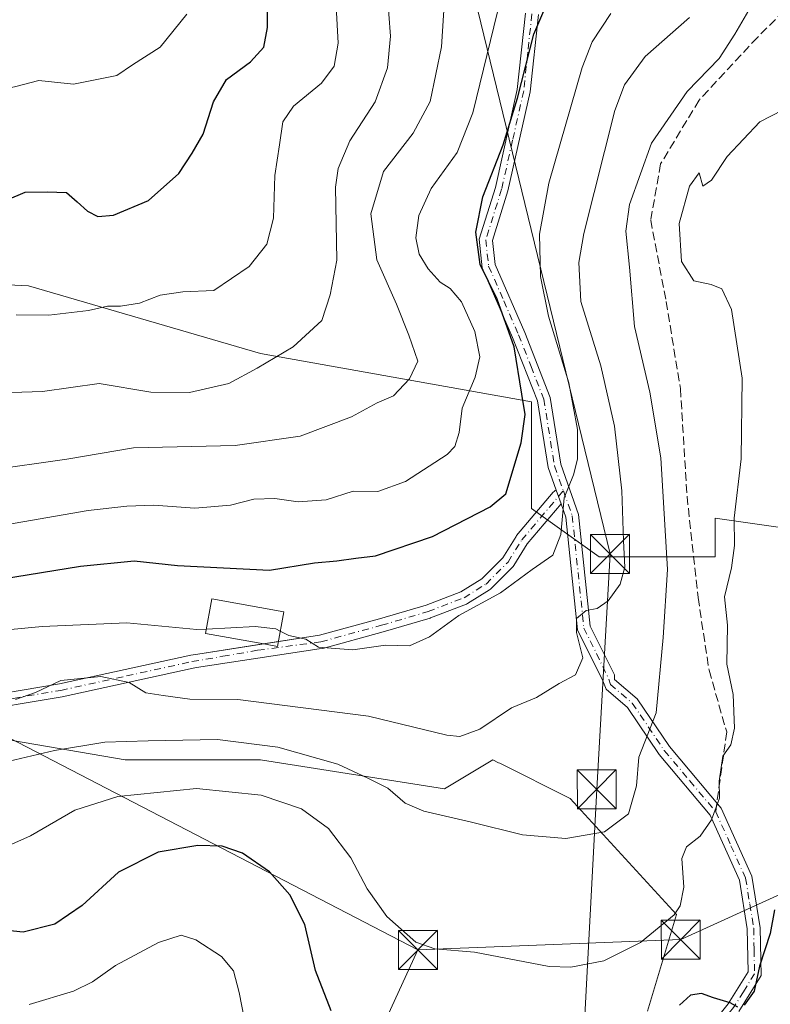
# Model space of a CAD drawing. Units: metres. Extents: x 620115 to 623541, y 4785016 to 4787390.
# Drawn here: x 623148 to 623292, y 4786942 to 4787132 of the extents above; entities that cross this region are included whole.
import ezdxf

# ---------------------------------------------------------------- set-up
doc = ezdxf.new("R2010")
doc.units = ezdxf.units.M
doc.header["$MEASUREMENT"] = 0
doc.linetypes.add('DGN Style 3', pattern=[2.307223458686699, 1.648016756204785, -0.6592067024819142])
doc.linetypes.add('DGN Style 4', pattern=[2.6384748266838614, 1.318413404963828, -0.6592067024819142, 0.001648016756204785, -0.6592067024819142])
for name, color, linetype, lineweight in [('Arbolado forestal CxS', 92, 'Continuous', 0), ('Camino Cxs', 7, 'Continuous', 0), ('Camino eje', 30, 'DGN Style 4', 13), ('Curva de nivel maestra', 30, 'Continuous', 30), ('Curva de nivel normal', 30, 'Continuous', 0), ('Edificación industrial Cxs', 135, 'Continuous', 13), ('Pastizal CxS', 92, 'Continuous', 0), ('Prado CxS', 92, 'Continuous', 0), ('Senda', 7, 'DGN Style 3', 0), ('Senda no paivmentada conexión', 7, 'DGN Style 3', 0), ('Talud superficial', 30, 'DGN Style 3', 0), ('Tendido', 6, 'Continuous', 0), ('Torre de tendido puntual', 7, 'Continuous', 0)]:
    doc.layers.add(name, color=color, linetype=linetype, lineweight=lineweight)

# ---------------------------------------------------------------- blocks, each defined once
blk = doc.blocks.new('*U8')
at = {"layer": 'Pastizal CxS', "color": 92, "linetype": 'Continuous', "lineweight": 0}
blk.add_polyline3d([(623307.7571, 4787032.183499999, 374.0078000000067), (623281.7237, 4787035.9023, 382.2786000000052), (623281.7238999996, 4787028.4637, 381.9471000000049), (623259.4084999999, 4787028.463500001, 392.2118999999948), (623246.3913000004, 4787037.7599, 398.0659000000014), (623246.3913000004, 4787058.216499999, 399.9481999999989), (623194.3230999997, 4787067.513300001, 417.1376000000019), (623149.6933000004, 4787080.529300001, 422.2764000000025), (623119.2599, 4787082.050899999, 419.6637999999948), (623112.6898999996, 4787082.3795, 417.9725000000035), (623112.5016999999, 4787082.388900001, 417.9171999999962), (623101.3448999999, 4787080.528700001, 414.0222000000067), (623103.2039000001, 4787069.372099999, 411.3534000000073), (623108.7830999997, 4787061.9331, 411.0273000000016), (623097.6249000002, 4787056.355699999, 405.5491999999941), (623074.8327000003, 4787066.874299999, 401.1437000000006), (623052.0773, 4787111.168099999, 405.7106000000058), (623017.7345000004, 4787129.155900001, 411.7630000000063), (622962.1347000003, 4787184.754699999, 415.7185999999929)], dxfattribs=at)
blk = doc.blocks.new('*U11')
at = {"layer": 'Arbolado forestal CxS', "color": 92, "linetype": 'Continuous', "lineweight": 0}
for points in [[(623268.7072999999, 4786941.0637, 378.0148000000045), (623274.2862999998, 4786959.659299999, 380.6625000000058), (623253.8306999998, 4786981.974300001, 387.0880999999936), (623240.3085000003, 4786988.7349, 388.5601000000024), (623240.0783000002, 4786988.850099999, 388.5895000000019), (623238.9533000002, 4786989.412699999, 388.7489999999962), (623229.6555000005, 4786983.833900001, 386.9253000000026), (623194.3239000002, 4786989.4121, 384.5578999999998), (623168.2901, 4786989.411499999, 384.4689000000071), (623103.2045, 4787000.567299999, 388.3986000000005)], [(623119.2599, 4787082.050899999, 419.6637999999948), (623149.6933000004, 4787080.529300001, 422.2764000000025), (623194.3230999997, 4787067.513300001, 417.1376000000019), (623246.3913000004, 4787058.216499999, 399.9481999999989), (623246.3913000004, 4787037.7599, 398.0659000000014), (623259.4084999999, 4787028.463500001, 392.2118999999948), (623281.7238999996, 4787028.4637, 381.9471000000049), (623281.7237, 4787035.9023, 382.2786000000052), (623307.7571, 4787032.183499999, 374.0078000000067)]]:
    blk.add_polyline3d(points, dxfattribs=at)
blk = doc.blocks.new('*U16')
at = {"layer": 'Prado CxS', "color": 92, "linetype": 'Continuous', "lineweight": 0}
blk.add_polyline3d([(622962.1347000003, 4787184.754699999, 415.7185999999929), (623017.7345000004, 4787129.155900001, 411.7630000000063), (623052.0773, 4787111.168099999, 405.7106000000058), (623074.8327000003, 4787066.874299999, 401.1437000000006), (623073.4499000004, 4787067.5121, 400.7131999999983), (623063.0191000003, 4787066.468900001, 397.5543999999936), (623061.3274999997, 4787066.299699999, 396.9807000000001), (623054.8552000001, 4787065.6525, 394.9869999999937), (623041.8380000005, 4787061.9323, 391.4492999999929), (623041.8380000005, 4787048.916099999, 387.7975000000006), (623054.8554999996, 4787022.882099999, 386.2186999999976), (623073.4502999998, 4787028.461100001, 392.3093999999983), (623103.2045, 4787000.567299999, 388.3986000000005), (623168.2901, 4786989.411499999, 384.4689000000071), (623194.3239000002, 4786989.4121, 384.5578999999998), (623229.6555000005, 4786983.833900001, 386.9253000000026), (623238.9533000002, 4786989.412699999, 388.7489999999962), (623240.0783000002, 4786988.850099999, 388.5895000000019), (623240.3085000003, 4786988.7349, 388.5601000000024), (623253.8306999998, 4786981.974300001, 387.0880999999936), (623274.2862999998, 4786959.659299999, 380.6625000000058), (623268.7072999999, 4786941.0637, 378.0148000000045)], dxfattribs=at)
blk = doc.blocks.new('5TTEND')
at = {"layer": 'Talud superficial', "color": 7, "linetype": 'Continuous', "lineweight": 0}
for p, q in [((-0.375, 0.3754), (0.375, -0.3746)), ((0.3720000000000001, 0.3784000000000001), (-0.3720000000000001, -0.3776))]:
    blk.add_line(p, q, dxfattribs=at)
at = {"layer": 'Talud superficial', "color": 7, "linetype": 'Continuous', "lineweight": 0, "flags": 128}
blk.add_lwpolyline([(-0.375, -0.3746), (0.375, -0.3746), (0.375, 0.3754), (-0.375, 0.3754), (-0.3720000000000001, -0.3776)], dxfattribs=at)

msp = doc.modelspace()

# ---------------------------------------------------------------- linework, layer by layer
at = {"layer": 'Arbolado forestal CxS', "color": 92, "linetype": 'Continuous', "lineweight": 0}
for points in [[(623074.8327000003, 4787066.874299999, 401.1437000000006), (623097.6249000002, 4787056.355699999, 405.5491999999941), (623108.7830999997, 4787061.9331, 411.0273000000016), (623103.2039000001, 4787069.372099999, 411.3534000000073), (623101.3448999999, 4787080.528700001, 414.0222000000067), (623112.5016999999, 4787082.388900001, 417.9171999999962), (623112.6898999996, 4787082.3795, 417.9725000000035), (623119.2599, 4787082.050899999, 419.6637999999948), (623149.6933000004, 4787080.529300001, 422.2764000000025), (623194.3230999997, 4787067.513300001, 417.1376000000019), (623246.3913000004, 4787058.216499999, 399.9481999999989), (623246.3913000004, 4787037.7599, 398.0659000000014), (623259.4084999999, 4787028.463500001, 392.2118999999948), (623281.7238999996, 4787028.4637, 381.9471000000049), (623281.7237, 4787035.9023, 382.2786000000052), (623307.7571, 4787032.183499999, 374.0078000000067)], [(623074.8327000003, 4787066.874299999, 401.1437000000006), (623073.4499000004, 4787067.5121, 400.7131999999983), (623063.0191000003, 4787066.468900001, 397.5543999999936), (623061.3274999997, 4787066.299699999, 396.9807000000001), (623054.8552000001, 4787065.6525, 394.9869999999937), (623041.8380000005, 4787061.9323, 391.4492999999929), (623041.8380000005, 4787048.916099999, 387.7975000000006), (623054.8554999996, 4787022.882099999, 386.2186999999976), (623073.4502999998, 4787028.461100001, 392.3093999999983), (623103.2045, 4787000.567299999, 388.3986000000005), (623168.2901, 4786989.411499999, 384.4689000000071), (623194.3239000002, 4786989.4121, 384.5578999999998), (623229.6555000005, 4786983.833900001, 386.9253000000026), (623238.9533000002, 4786989.412699999, 388.7489999999962), (623240.0783000002, 4786988.850099999, 388.5895000000019), (623240.3085000003, 4786988.7349, 388.5601000000024), (623253.8306999998, 4786981.974300001, 387.0880999999936), (623274.2862999998, 4786959.659299999, 380.6625000000058), (623268.7072999999, 4786941.0637, 378.0148000000045)]]:
    msp.add_polyline3d(points, dxfattribs=at)
at = {"layer": 'Camino Cxs', "color": 7, "linetype": 'Continuous', "lineweight": 0, "extrusion": (0.9429466012777374, 0.3329438743279082, 0.0002892858199284154), "elevation": 2181508.742061047, "flags": 128}
msp.add_lwpolyline([(4306416.810026434, -226.597054609671), (4306415.510940685, -228.3469546828876), (4306414.004408151, -230.2136547609949)], dxfattribs=at)
msp.add_lwpolyline([(4306416.810026434, -226.597054609671), (4306415.510940685, -228.3469546828876), (4306414.004408151, -230.2136547609949)], dxfattribs=at)
at = {"layer": 'Camino Cxs', "color": 7, "linetype": 'Continuous', "lineweight": 0, "extrusion": (0.4812635360486399, 0.07442712243384653, 0.8734105634329007), "elevation": 656554.2061453904, "flags": 128}
msp.add_lwpolyline([(4635529.833387343, -1176712.662912578), (4635529.833387344, -1176716.046797911)], dxfattribs=at)
at = {"layer": 'Camino Cxs', "color": 7, "linetype": 'Continuous', "lineweight": 0}
for points in [[(623277.6201, 4786934.220100001, 392.4903000000049), (623284.2500999998, 4786942.4801, 390.8193000000028), (623288.0401, 4786948.610099999, 397.110400000005), (623287.8800999997, 4786956.9001, 401.2565000000032), (623286.3701, 4786966.280099999, 405.1462000000029), (623280.7500999998, 4786978.7601, 403.4556000000011), (623270.9401000004, 4786990.460100001, 400.3785000000062), (623264.8501000004, 4786999.460100001, 394.645199999999), (623260.7701000003, 4787002.960100001, 391.9553000000014), (623260.1300999997, 4787004.600099999, 392.5866999999998), (623255.2500999998, 4787014.380100001, 396.6594999999944), (623253.0000999998, 4787036.050100001, 399.5464000000065), (623252.0937000001, 4787038.613700001, 400.8659000000043), (623251.5915999999, 4787040.0341, 402.7324999999983), (623251.1585999997, 4787041.2589, 404.4824999999983), (623249.6201, 4787045.610099999, 407.8269), (623247.5500999996, 4787058.440099999, 400.598800000007), (623242.7701000003, 4787070.630100001, 402.4299000000028), (623236.9401000004, 4787084.020099999, 402.0617000000057), (623236.3400999998, 4787089.520099999, 401.8381999999983), (623239.4501, 4787099.450099999, 402.422000000006), (623243.6700999998, 4787118.270099999, 402.3304000000062), (623245.2401000002, 4787132.960100001, 405.2964000000065)], [(623251.1585999997, 4787041.2589, 404.4824999999983), (623249.6201, 4787045.610099999, 407.8269), (623247.5500999996, 4787058.440099999, 400.598800000007), (623242.7701000003, 4787070.630100001, 402.4299000000028), (623236.9401000004, 4787084.020099999, 402.0617000000057), (623236.3400999998, 4787089.520099999, 401.8381999999983), (623239.4501, 4787099.450099999, 402.422000000006), (623243.6700999998, 4787118.270099999, 402.3304000000062), (623245.2401000002, 4787132.960100001, 405.2964000000065)], [(623247.7200999996, 4787132.690099999, 405.6897999999928), (623246.1501000002, 4787117.860099999, 401.3467999999993), (623241.8601000002, 4787098.800100001, 403.5724999999948), (623238.8800999997, 4787089.280099999, 401.4036000000052), (623239.3901000004, 4787084.670100001, 401.0901000000013), (623245.0900999998, 4787071.590100001, 400.8010000000068), (623249.9700999996, 4787059.100099999, 399.0623000000051), (623252.0500999996, 4787046.2301, 403.1254999999946), (623255.4600999998, 4787036.600099999, 397.8929000000062), (623257.6901000004, 4787015.090100001, 392.5489999999991), (623262.3601000002, 4787005.720100001, 392.1006999999955), (623262.3901000004, 4787004.860099999, 391.9130000000005), (623266.7301000003, 4787001.140100001, 398.5469000000012), (623272.9401000004, 4786991.960100001, 400.9878999999929), (623282.8901000004, 4786980.100099999, 404.6821999999956), (623288.7801000001, 4786967.0101, 405.1349000000046), (623290.3800999997, 4786957.120100001, 401.7275999999983), (623290.5500999996, 4786947.9301, 396.1708999999973), (623286.2901, 4786941.030099999, 392.0374000000011)], [(623247.7200999996, 4787132.690099999, 405.6897999999928), (623246.1501000002, 4787117.860099999, 401.3467999999993), (623241.8601000002, 4787098.800100001, 403.5724999999948), (623238.8800999997, 4787089.280099999, 401.4036000000052), (623239.3901000004, 4787084.670100001, 401.0901000000013), (623245.0900999998, 4787071.590100001, 400.8010000000068), (623249.9700999996, 4787059.100099999, 399.0623000000051), (623252.0500999996, 4787046.2301, 403.1254999999946), (623255.4600999998, 4787036.600099999, 397.8929000000062), (623257.6901000004, 4787015.090100001, 392.5489999999991), (623262.3601000002, 4787005.720100001, 392.1006999999955), (623262.3901000004, 4787004.860099999, 391.9130000000005), (623266.7301000003, 4787001.140100001, 398.5469000000012), (623272.9401000004, 4786991.960100001, 400.9878999999929), (623282.8901000004, 4786980.100099999, 404.6821999999956), (623288.7801000001, 4786967.0101, 405.1349000000046), (623290.3800999997, 4786957.120100001, 401.7275999999983), (623290.5500999996, 4786947.9301, 396.1708999999973), (623286.2901, 4786941.030099999, 392.0374000000011)], [(623137.4200999998, 4787000.9101, 401.6527999999962), (623155.6700999998, 4787003.9901, 399.9238999999943), (623180.8701, 4787009.520099999, 412.2114000000001), (623182.2352, 4787009.752400001, 411.6545000000042), (623205.6492999997, 4787013.373500001, 406.6732999999949), (623217.1948999995, 4787016.522299999, 412.340200000006), (623226.1277000001, 4787019.149499999, 414.5161999999983), (623232.8410999998, 4787021.731699999, 410.0733999999939), (623236.8431000002, 4787024.233100001, 410.2697999999946), (623240.8668999998, 4787028.256899999, 412.5874999999942), (623243.4342999998, 4787032.364700001, 411.8862999999984), (623243.5421000002, 4787032.512900001, 411.800900000002), (623250.5981000002, 4787040.8727, 404.9949000000051), (623250.7559000002, 4787041.030099999, 404.9030999999959), (623250.9414999997, 4787041.1601, 404.7353000000003), (623251.1469000002, 4787041.255700001, 404.4982000000018), (623251.1585999997, 4787041.2589, 404.4824999999983), (623251.5915999999, 4787040.0341, 402.7324999999983), (623252.0937000001, 4787038.613700001, 400.8659000000043), (623245.5900999998, 4787030.908100001, 411.4790000000066), (623242.9933000002, 4787026.753500001, 412.569399999993), (623242.8866999998, 4787026.606699999, 412.4851999999955), (623242.8101000005, 4787026.5231, 412.4397000000026), (623238.5767000001, 4787022.289899999, 409.2029000000039), (623238.4933000002, 4787022.213300001, 409.1484999999957), (623238.3466999996, 4787022.106699999, 409.0739000000031), (623234.1133000003, 4787019.460899999, 409.1465999999928), (623234.0743000006, 4787019.4373, 409.1552999999985), (623233.8909, 4787019.3497, 409.2032999999938), (623227.0006999997, 4787016.699899999, 414.786300000007), (623226.9118999997, 4787016.670299999, 414.8129000000045), (623217.9036999998, 4787014.0209, 412.4866000000038), (623206.2494999999, 4787010.842300001, 407.1178000000073), (623205.5902000006, 4787010.742500001, 406.6649999999936), (623181.9922000002, 4787007.171200001, 411.627999999997), (623181.3501000004, 4787007.0601, 411.7698999999994), (623156.1401000004, 4787001.540100001, 396.4015000000072), (623137.6901000004, 4786998.420100001, 394.7936000000045)], [(623197.7428000001, 4787012.150699999, 398.8013999999966), (623205.6492999997, 4787013.373500001, 406.6732999999949), (623217.1948999995, 4787016.522299999, 412.340200000006), (623226.1277000001, 4787019.149499999, 414.5161999999983), (623232.8410999998, 4787021.731699999, 410.0733999999939), (623236.8431000002, 4787024.233100001, 410.2697999999946), (623240.8668999998, 4787028.256899999, 412.5874999999942), (623243.4342999998, 4787032.364700001, 411.8862999999984), (623243.5421000002, 4787032.512900001, 411.800900000002), (623250.5981000002, 4787040.8727, 404.9949000000051), (623250.7559000002, 4787041.030099999, 404.9030999999959), (623250.9414999997, 4787041.1601, 404.7353000000003), (623251.1469000002, 4787041.255700001, 404.4982000000018), (623251.1585999997, 4787041.2589, 404.4824999999983)], [(623252.0937000001, 4787038.613700001, 400.8659000000043), (623245.5900999998, 4787030.908100001, 411.4790000000066), (623242.9933000002, 4787026.753500001, 412.569399999993), (623242.8866999998, 4787026.606699999, 412.4851999999955), (623242.8101000005, 4787026.5231, 412.4397000000026), (623238.5767000001, 4787022.289899999, 409.2029000000039), (623238.4933000002, 4787022.213300001, 409.1484999999957), (623238.3466999996, 4787022.106699999, 409.0739000000031), (623234.1133000003, 4787019.460899999, 409.1465999999928), (623234.0743000006, 4787019.4373, 409.1552999999985), (623233.8909, 4787019.3497, 409.2032999999938), (623227.0006999997, 4787016.699899999, 414.786300000007), (623226.9118999997, 4787016.670299999, 414.8129000000045), (623217.9036999998, 4787014.0209, 412.4866000000038), (623206.2494999999, 4787010.842300001, 407.1178000000073), (623205.5902000006, 4787010.742500001, 406.6649999999936), (623181.9922000002, 4787007.171200001, 411.627999999997), (623181.3501000004, 4787007.0601, 411.7698999999994), (623156.1401000004, 4787001.540100001, 396.4015000000072), (623137.6901000004, 4786998.420100001, 394.7936000000045), (623116.1901000004, 4786997.3101, 409.7332000000025)], [(623248.2937000003, 4786905.738100001, 369.795100000003), (623248.5301000001, 4786906.950099999, 369.8273000000045), (623255.0401, 4786916.630100001, 372.5629000000045), (623261.9801000003, 4786922.390100001, 382.2188000000024), (623262.8201000001, 4786922.940099999, 383.0675999999949), (623263.7801000001, 4786923.5601, 383.7571000000025), (623269.6201, 4786927.300100001, 387.9349999999977), (623277.6201, 4786934.220100001, 392.4903000000049), (623284.2500999998, 4786942.4801, 390.8193000000028), (623288.0401, 4786948.610099999, 397.110400000005), (623287.8800999997, 4786956.9001, 401.2565000000032), (623286.3701, 4786966.280099999, 405.1462000000029), (623280.7500999998, 4786978.7601, 403.4556000000011), (623270.9401000004, 4786990.460100001, 400.3785000000062), (623264.8501000004, 4786999.460100001, 394.645199999999), (623260.7701000003, 4787002.960100001, 391.9553000000014), (623260.1300999997, 4787004.600099999, 392.5866999999998), (623255.2500999998, 4787014.380100001, 396.6594999999944), (623253.0000999998, 4787036.050100001, 399.5464000000065), (623252.0937000001, 4787038.613700001, 400.8659000000043)], [(623124.7200999996, 4787000.2601, 404.5127999999968), (623137.4200999998, 4787000.9101, 401.6527999999962), (623155.6700999998, 4787003.9901, 399.9238999999943), (623180.8701, 4787009.520099999, 412.2114000000001), (623182.2352, 4787009.752400001, 411.6545000000042), (623194.8219999997, 4787011.698999999, 400.4492999999929)]]:
    msp.add_polyline3d(points, dxfattribs=at)
at = {"layer": 'Camino eje', "color": 30, "linetype": 'DGN Style 4', "lineweight": 13}
for points in [[(623246.4801000003, 4787132.825099999, 405.5117000000027), (623245.6951000001, 4787125.4801, 403.0746999999974), (623244.9101, 4787118.065099999, 401.8384999999981), (623242.7651000004, 4787108.5351, 403.3432999999932), (623240.6551000001, 4787099.1251, 402.9357000000018), (623237.6101000002, 4787089.4001, 401.3880000000063), (623237.9101, 4787086.6501, 401.4389999999985), (623238.1651, 4787084.345100001, 401.5241999999998), (623241.0800999999, 4787077.6501, 402.4367000000057), (623243.9301000005, 4787071.110099999, 401.6015999999945), (623246.3201000001, 4787065.015100001, 400.8163000000059), (623248.7600999996, 4787058.770099999, 399.8209000000061), (623250.8350999998, 4787045.920100001, 405.4912999999942), (623252.5251000002, 4787041.140100001, 402.2250000000058), (623254.2301000003, 4787036.325099999, 398.6950999999972), (623256.4700999996, 4787014.735099999, 394.3764999999985), (623258.9101, 4787009.845100001, 393.0032999999967), (623261.2525000004, 4787004.9451, 392.309500000003), (623261.5800999999, 4787003.9101, 391.9597000000067), (623265.7901, 4787000.300100001, 396.5249999999942), (623271.9401000004, 4786991.210100001, 400.6518999999971), (623276.8450999996, 4786985.360099999, 402.1731), (623281.8201000001, 4786979.4301, 404.0510000000068)], [(623193.7301000003, 4787010.470100001, 402.8735000000015), (623205.9074999997, 4787012.0965, 406.247000000003), (623217.5493000001, 4787015.271500001, 412.4968999999983), (623226.5450999998, 4787017.917300001, 414.8583000000072), (623233.4243000001, 4787020.563100001, 409.6564999999973), (623237.6574999997, 4787023.209100001, 409.5982999999979), (623241.8909, 4787027.442299999, 412.9333000000042), (623244.5367000002, 4787031.6757, 411.6016999999993), (623252.5251000002, 4787041.140100001, 402.2250000000058)], [(623121.2467, 4786999.8233, 408.4109999999928), (623120.4550999999, 4786998.7851, 408.6269000000029), (623131.2050999999, 4786999.340100001, 398.0252000000037), (623137.5551000005, 4786999.665100001, 398.1845999999932), (623146.7801000001, 4787001.225099999, 403.4373000000051), (623155.9051000001, 4787002.765100001, 397.8803000000044), (623168.5100999996, 4787005.5251, 405.4453999999969), (623181.1101000002, 4787008.290100001, 412.1074999999983), (623187.0601000005, 4787009.3201, 409.6736999999994), (623193.7301000003, 4787010.470100001, 402.8735000000015)], [(623281.8201000001, 4786979.4301, 404.0510000000068), (623284.7651000004, 4786972.8851, 404.4410999999964), (623287.5751, 4786966.645099999, 405.3251000000019), (623288.3750999998, 4786961.700099999, 403.7036999999983), (623289.1300999997, 4786957.0101, 401.4809999999998), (623289.2100999998, 4786952.8651, 400.3551000000007), (623289.2950999998, 4786948.270099999, 396.6353999999992), (623287.1651, 4786944.8201, 393.7930000000051), (623285.2701000003, 4786941.755100001, 391.4890000000014), (623278.5201000003, 4786933.345100001, 392.7430000000023), (623271.7901, 4786927.5251, 389.161500000002), (623270.3701, 4786926.295100001, 388.7304000000004), (623264.4550999999, 4786922.505100001, 385.6686999999947), (623263.9751000004, 4786922.1951, 385.0525999999954), (623262.9901000002, 4786921.567500001, 383.6965999999957), (623259.4501, 4786918.665100001, 376.6714999999967), (623255.9801000003, 4786915.7851, 372.9419000000053), (623249.7100999998, 4786906.465100001, 370.4481999999989), (623249.2279000003, 4786903.9933, 370.7850000000035)]]:
    msp.add_polyline3d(points, dxfattribs=at)
at = {"layer": 'Curva de nivel maestra', "color": 30, "linetype": 'Continuous', "lineweight": 30, "flags": 128}
for points, elevation in [([(623142.0700000003, 4787095.610099999), (623149.0599999996, 4787098.540100001), (623153.2699999996, 4787098.590100001), (623157, 4787098.5101), (623159.0199999996, 4787096.690099999), (623161, 4787094.9301), (623163.0199999996, 4787093.880100001), (623166.0199999996, 4787094.120100001), (623172.75, 4787096.940099999), (623178.5999999996, 4787102.130100001), (623181.1299999999, 4787106.040100001), (623183.2599999999, 4787109.690099999), (623185.25, 4787115.9001), (623187.7300000006, 4787120.2401), (623192.3799999999, 4787123.630100001), (623194.9100000003, 4787126.420100001), (623195.6100000005, 4787130.2301), (623195.5999999996, 4787139.5601)], 425), ([(623144.6900000004, 4787024.190099999), (623159.6900000004, 4787026.670100001), (623170.0199999996, 4787027.670100001), (623178.3499999996, 4787026.790100001), (623196.0199999996, 4787025.850099999), (623204.6900000004, 4787027.270099999), (623209, 4787027.640100001), (623212.5999999996, 4787028.200099999), (623216.3899999997, 4787028.620100001), (623227.3600000005, 4787032.360099999), (623238.4500000002, 4787038.0701), (623241.4500000002, 4787040.5601), (623244.4400000004, 4787050.3301), (623245.1900000004, 4787055.8301), (623244.5599999996, 4787059.720100001), (623243.0899999999, 4787068.840100001), (623239.7699999996, 4787077.9801), (623236.5199999996, 4787084.630100001), (623235.6799999997, 4787090.840100001), (623237.0300000003, 4787097.630100001), (623240.9299999997, 4787107.640100001), (623243.7300000006, 4787116.610099999), (623246.8399999999, 4787128.9301), (623249.1699999999, 4787134.300100001)], 400), ([(623207.8899999997, 4786941.1501), (623204.8499999996, 4786948.920100001), (623202.8099999996, 4786957.7401), (623199.9199999999, 4786963.460100001), (623196, 4786967.880100001), (623190.8300000001, 4786971.440099999), (623186.9199999999, 4786972.8301), (623182.2599999999, 4786972.950099999), (623174.6399999997, 4786971.630100001), (623167, 4786967.8101), (623160.0099999999, 4786961.4101), (623154.7699999996, 4786957.8301), (623148.6600000003, 4786956.280099999), (623140.5899999999, 4786957.0701), (623130.2699999996, 4786960.6501), (623115.79, 4786964.940099999), (623098.7000000002, 4786971.1601), (623088.5999999996, 4786974.710100001), (623083.9800000006, 4786976.190099999), (623077.1399999997, 4786976.9801), (623075.0590000004, 4786977.567500001)], 375.0000000000001), ([(623293.1100000005, 4786960.5701), (623292.3099999996, 4786956.030099999), (623290.25, 4786949.7401), (623289.2400000002, 4786944.9001), (623287.2999999998, 4786942.2401)], 375.0000000000001), ([(623286.0599999996, 4786941.8301), (623284.5899999999, 4786942.6601), (623281.3899999997, 4786943.670100001), (623279.1200000001, 4786944.5001), (623277.0099999999, 4786944.1601), (623274.8600000005, 4786942.210100001)], 375.0000000000001)]:
    msp.add_lwpolyline(points, dxfattribs=dict(at, elevation=elevation))
at = {"layer": 'Curva de nivel normal', "color": 30, "linetype": 'Continuous', "lineweight": 0, "flags": 128}
for points, elevation in [([(623142.3399999999, 4787059.880000001), (623152.3499999996, 4787060.220000001), (623163.25, 4787061.789999999), (623173.2100000001, 4787060.08), (623180.6399999997, 4787060.01), (623188.2199999997, 4787061.74), (623193.6600000003, 4787064.720000001), (623200.5999999996, 4787068.800000001), (623206.0599999996, 4787073.9), (623207.7000000002, 4787078.810000001), (623208.9400000004, 4787085.480000001), (623208.7100000001, 4787099.52), (623209.2100000001, 4787103.130000001), (623211.5, 4787108.4), (623216.3399999999, 4787115.949999999), (623218.7000000002, 4787122.449999999), (623219.3099999996, 4787128.560000001), (623218.6299999999, 4787137.100000001)], 415), ([(623180.1500000004, 4787132.77), (623175.0199999996, 4787126.42), (623169.6900000004, 4787123.029999999), (623166.6900000004, 4787120.970000001), (623158.3499999996, 4787119.32), (623151.6900000004, 4787120.02), (623146.9800000006, 4787118.83), (623142.8700000001, 4787117.99), (623138.9800000006, 4787115.640000001), (623135.0199999996, 4787114.49), (623131.3399999999, 4787114.66), (623129.1399999997, 4787113.15), (623127.6799999997, 4787113.550000001), (623124.4800000006, 4787115.02), (623118.3600000005, 4787119.460000001), (623107.4500000002, 4787130.560000001), (623104.9299999997, 4787135.16)], 430), ([(623141.6900000004, 4787045.050000001), (623157.0199999996, 4787047.199999999), (623169.8399999999, 4787049.369999999), (623189.3899999997, 4787049.82), (623201.9100000003, 4787051.619999999), (623211.79, 4787055.34), (623216.7400000002, 4787058.08), (623219.8799999999, 4787059.390000001), (623222.9400000004, 4787062.65), (623224.5300000003, 4787066.07), (623222.7999999998, 4787071.060000001), (623220.4600000001, 4787077.039999999), (623216.6600000003, 4787085.550000001), (623215.4900000002, 4787094.390000001), (623217.9500000002, 4787102.560000001), (623223.6299999999, 4787109.890000001), (623226.9400000004, 4787115.960000001), (623229.0999999996, 4787126.51), (623229.6699999999, 4787135.630000001)], 410), ([(623142.2300000006, 4787034.100000001), (623161.1600000003, 4787037.369999999), (623168.6100000005, 4787038.15), (623173.7999999998, 4787038.34), (623181.6399999997, 4787037.800000001), (623188.5, 4787038.4), (623193.0199999996, 4787039.5), (623197.0700000003, 4787039.640000001), (623201.5499999998, 4787039.039999999), (623206.9299999997, 4787039.41), (623212.1100000005, 4787041.060000001), (623216.8799999999, 4787041.01), (623222.1600000003, 4787042.939999999), (623230.2100000001, 4787048.100000001), (623231.6600000003, 4787049.65), (623232.5099999999, 4787052.350000001), (623233.0499999998, 4787057.02), (623235.5999999996, 4787062.960000001), (623236.4900000002, 4787066.890000001), (623235.5199999996, 4787071.779999999), (623232.9299999997, 4787077.470000001), (623230.7800000003, 4787080.039999999), (623228.8600000005, 4787081.279999999), (623226.5199999996, 4787083.84), (623224.7999999998, 4787086.619999999), (623224.1900000004, 4787089.800000001), (623224.7300000006, 4787094.060000001), (623227.0999999996, 4787099.26), (623232.0899999999, 4787106.210000001), (623235.1200000001, 4787113.810000001), (623239.8799999999, 4787133.220000001)], 405.0000000000001), ([(623143.6900000004, 4786988.66), (623154.6900000004, 4786991.180000001), (623164.3499999996, 4786992.800000001), (623172.6900000004, 4786993.050000001), (623186.0199999996, 4786993.32), (623197.6500000004, 4786991.84), (623209.1900000004, 4786988.539999999), (623214.9400000004, 4786985.9), (623218.7800000003, 4786983.939999999), (623222.1399999997, 4786981.060000001), (623225.7100000001, 4786979.51), (623234.8799999999, 4786977.390000001), (623244.6900000004, 4786974.960000001), (623253.0199999996, 4786974.26), (623260.4400000004, 4786975.57), (623265.0800000001, 4786979.01), (623266.6100000005, 4786984.41), (623267.0499999998, 4786989.92), (623270.3600000005, 4786998.41), (623271.75, 4787012.930000001), (623272.5700000003, 4787026.029999999), (623271.25, 4787047.470000001), (623269.1900000004, 4787060.07), (623266.1799999997, 4787072.730000001), (623265.2800000003, 4787084.16), (623264.54, 4787091.08), (623265.2699999996, 4787096.189999999), (623269.5, 4787107.980000001), (623276.3099999996, 4787117.930000001), (623282.4800000006, 4787124.25), (623285.4800000006, 4787128.91), (623288.6399999997, 4787134.33)], 385), ([(623208.8499999996, 4787134.230000001), (623209.2400000002, 4787127.230000001), (623208.4400000004, 4787122.789999999), (623206.0300000003, 4787119.49), (623200.6200000001, 4787115.119999999), (623198.5599999996, 4787112.08), (623197.9699999997, 4787107.65), (623197.0800000001, 4787101.75), (623196.8099999996, 4787093.560000001), (623195.5, 4787088.58), (623192.1399999997, 4787084.26), (623185.3499999996, 4787079.66), (623179.3499999996, 4787079.4), (623175.0199999996, 4787078.76), (623171.0199999996, 4787077.189999999), (623167.3499999996, 4787076.630000001), (623164.9000000004, 4787076.65), (623161.1900000004, 4787075.789999999), (623153.5599999996, 4787074.880000001), (623147.3200000003, 4787074.980000001)], 420), ([(623261.6500000004, 4787132.930000001), (623258.0499999998, 4787127.449999999), (623256.1399999997, 4787122.5), (623249.7199999997, 4787100.279999999), (623247.9400000004, 4787090.480000001), (623248.1399999997, 4787082.350000001), (623249.7000000002, 4787074.689999999), (623253.5899999999, 4787061.880000001), (623255.25, 4787052.890000001), (623255.25, 4787047.230000001), (623254.4800000006, 4787044.230000001), (623252.6900000004, 4787039.77), (623252.0599999996, 4787032.730000001), (623250.5, 4787028.77), (623246.54, 4787026.01), (623240.4400000004, 4787021.5), (623232.4199999999, 4787017.180000001), (623226.7999999998, 4787013.07), (623222.9299999997, 4787011.32), (623218.3499999996, 4787011.460000001), (623212.0199999996, 4787010.58), (623208.6900000004, 4787010.84), (623205.4199999999, 4787011.060000001), (623203.0300000003, 4787012.58), (623199.75, 4787013.300000001), (623198.1046000002, 4787014.142300001)], 395), ([(623276.8099999996, 4787132.119999999), (623268.2300000006, 4787124.640000001), (623264.2800000003, 4787119.210000001), (623262.4600000001, 4787114.25), (623256.4699999997, 4787090.58), (623255.5300000003, 4787085.050000001), (623255.9100000003, 4787077.560000001), (623259.7400000002, 4787065.140000001), (623262.3899999997, 4787053.57), (623263.7800000003, 4787041.140000001), (623264.0700000003, 4787031.5), (623264.3799999999, 4787026.439999999), (623263.4500000002, 4787023.180000001), (623261.1399999997, 4787020), (623259, 4787018.52), (623256.9100000003, 4787018.130000001), (623255.0599999996, 4787016.560000001), (623255.0499999998, 4787013.9), (623256.2699999996, 4787009.02), (623254.8399999999, 4787005.76), (623251.7100000001, 4787004.08), (623247.3600000005, 4787001.369999999), (623242.5800000001, 4786999.42), (623236.4800000006, 4786995.27), (623232.6399999997, 4786993.92), (623230.1100000005, 4786994.15), (623215.0499999998, 4786997.810000001), (623189.9199999999, 4787000.980000001), (623180.6900000004, 4787001.07), (623175.5599999996, 4787001.779999999), (623172.2400000002, 4787002.300000001), (623169.0599999996, 4787004.300000001), (623163.5599999996, 4787005.439999999), (623155.8799999999, 4787004.680000001), (623151.04, 4787002.359999999), (623147.2100000001, 4787001.02)], 390), ([(623145.3300000001, 4786972.689999999), (623150.0800000001, 4786974.77), (623158.5599999996, 4786979.74), (623166.8600000005, 4786982.350000001), (623182, 4786983.869999999), (623194.4299999997, 4786982.640000001), (623202.2000000002, 4786980), (623207.4000000004, 4786976.17), (623211.6399999997, 4786970.529999999), (623214.8300000001, 4786964.57), (623218.6100000005, 4786959.300000001), (623224.1799999997, 4786954.350000001), (623227.7999999998, 4786953.08), (623235.4500000002, 4786952.4), (623249.79, 4786949.67), (623253.9600000001, 4786949.560000001), (623260.3399999999, 4786950.76), (623267.3399999999, 4786954.300000001), (623273.8600000005, 4786959.619999999), (623275.0099999999, 4786961.359999999), (623275.7199999997, 4786964.91), (623275.3200000003, 4786970.439999999), (623276.2300000006, 4786972.699999999), (623278.8499999996, 4786974.730000001), (623281.0199999996, 4786977.880000001), (623282.5599999996, 4786982.060000001), (623282.5199999996, 4786985.32), (623283.2199999997, 4786990.130000001), (623284.75, 4786992.300000001), (623285.4100000003, 4786995.480000001), (623285.2100000001, 4787001.970000001), (623283.9699999997, 4787007.77), (623284.0700000003, 4787015.300000001), (623283.4900000002, 4787020.720000001), (623284.8899999997, 4787026.34), (623285.4400000004, 4787030.600000001), (623285.3799999999, 4787035.890000001), (623286.7199999997, 4787047.300000001), (623286.9199999999, 4787062.800000001), (623284.8600000005, 4787076.01), (623283.0199999996, 4787079.960000001), (623280.9800000006, 4787080.800000001), (623277.6200000001, 4787081.5), (623275.2199999997, 4787085.220000001), (623274.8200000003, 4787092.539999999), (623276.7999999998, 4787099.730000001), (623278.6500000004, 4787102.25), (623279.3399999999, 4787099.730000001), (623281.0099999999, 4787100.890000001), (623284.0099999999, 4787105.390000001), (623290.3399999999, 4787112.109999999), (623294.6900000004, 4787114.350000001)], 380), ([(623131.4900000002, 4787013.039999999), (623152.3300000001, 4787015.050000001), (623168.5599999996, 4787015.77), (623182.0800000001, 4787014.439999999), (623183.8765000004, 4787014.533299999)], 395), ([(623183.8765000004, 4787014.533299999), (623193.25, 4787015.02), (623197.2300000006, 4787014.59), (623198.1046000002, 4787014.142300001)], 395), ([(623191.1399999997, 4786939.699999999), (623190.2100000001, 4786944.67), (623189.1299999999, 4786948.84), (623186.8099999996, 4786951.58), (623181.8799999999, 4786954.77), (623179.0199999996, 4786955.699999999), (623174.6500000004, 4786954.310000001), (623166.3899999997, 4786949.850000001), (623161.9800000006, 4786946.689999999), (623158.3300000001, 4786944.930000001), (623149.7999999998, 4786942.350000001)], 370)]:
    msp.add_lwpolyline(points, dxfattribs=dict(at, elevation=elevation))
at = {"layer": 'Edificación industrial Cxs', "color": 135, "linetype": 'Continuous', "lineweight": 13, "elevation": 410.2832999999956, "flags": 128}
msp.add_lwpolyline([(623198.7801000001, 4787017.860099999), (623197.5701000001, 4787011.200099999), (623194.2100999998, 4787011.8101), (623183.7301000003, 4787013.720100001), (623184.9301000005, 4787020.380100001)], close=True, dxfattribs=at)
at = {"layer": 'Edificación industrial Cxs', "color": 135, "linetype": 'Continuous', "lineweight": 13}
msp.add_polyline3d([(623198.7801000001, 4787017.860099999, 408.1968999999954), (623197.5701000001, 4787011.200099999, 399.8056999999972), (623194.2100999998, 4787011.8101, 400.5865000000049), (623183.7301000003, 4787013.720100001, 410.2832999999956), (623184.9301000005, 4787020.380100001, 408.4609000000055), (623198.7801000001, 4787017.860099999, 408.1968999999954)], dxfattribs=at)
at = {"layer": 'Pastizal CxS', "color": 92, "linetype": 'Continuous', "lineweight": 0}
msp.add_polyline3d([(623074.8327000003, 4787066.874299999, 401.1437000000006), (623097.6249000002, 4787056.355699999, 405.5491999999941), (623108.7830999997, 4787061.9331, 411.0273000000016), (623103.2039000001, 4787069.372099999, 411.3534000000073), (623101.3448999999, 4787080.528700001, 414.0222000000067), (623112.5016999999, 4787082.388900001, 417.9171999999962), (623112.6898999996, 4787082.3795, 417.9725000000035), (623119.2599, 4787082.050899999, 419.6637999999948), (623149.6933000004, 4787080.529300001, 422.2764000000025), (623194.3230999997, 4787067.513300001, 417.1376000000019), (623246.3913000004, 4787058.216499999, 399.9481999999989), (623246.3913000004, 4787037.7599, 398.0659000000014), (623259.4084999999, 4787028.463500001, 392.2118999999948), (623281.7238999996, 4787028.4637, 381.9471000000049), (623281.7237, 4787035.9023, 382.2786000000052), (623307.7571, 4787032.183499999, 374.0078000000067)], dxfattribs=at)
at = {"layer": 'Prado CxS', "color": 92, "linetype": 'Continuous', "lineweight": 0}
msp.add_polyline3d([(623074.8327000003, 4787066.874299999, 401.1437000000006), (623073.4499000004, 4787067.5121, 400.7131999999983), (623063.0191000003, 4787066.468900001, 397.5543999999936), (623061.3274999997, 4787066.299699999, 396.9807000000001), (623054.8552000001, 4787065.6525, 394.9869999999937), (623041.8380000005, 4787061.9323, 391.4492999999929), (623041.8380000005, 4787048.916099999, 387.7975000000006), (623054.8554999996, 4787022.882099999, 386.2186999999976), (623073.4502999998, 4787028.461100001, 392.3093999999983), (623103.2045, 4787000.567299999, 388.3986000000005), (623168.2901, 4786989.411499999, 384.4689000000071), (623194.3239000002, 4786989.4121, 384.5578999999998), (623229.6555000005, 4786983.833900001, 386.9253000000026), (623238.9533000002, 4786989.412699999, 388.7489999999962), (623240.0783000002, 4786988.850099999, 388.5895000000019), (623240.3085000003, 4786988.7349, 388.5601000000024), (623253.8306999998, 4786981.974300001, 387.0880999999936), (623274.2862999998, 4786959.659299999, 380.6625000000058), (623268.7072999999, 4786941.0637, 378.0148000000045)], dxfattribs=at)
at = {"layer": 'Senda', "color": 7, "linetype": 'DGN Style 3', "lineweight": 0}
msp.add_polyline3d([(623347.9260999998, 4787256.212900001, 408.1539000000048), (623337.9093000004, 4787244.109300001, 407.7485000000015), (623334.0992999999, 4787236.4893, 406.9275999999954), (623331.5592999998, 4787225.2709, 403.6772000000055), (623325.4210999999, 4787208.7609, 400.8175000000047), (623314.4143000003, 4787190.769300001, 404.9517000000051), (623304.4659000002, 4787173.624100001, 402.2633999999962), (623298.9627, 4787167.0625, 395.4878000000026), (623295.9993000003, 4787153.727499999, 394.8858000000037), (623295.7877000002, 4787141.0275, 387.1111999999994), (623294.9408999998, 4787133.407500001, 386.7422999999981), (623289.8608999997, 4787128.327500001, 384.8874999999971), (623278.6425000001, 4787116.262499999, 383.992499999993), (623271.2342999997, 4787103.9857, 383.6612000000023), (623269.3293000003, 4787093.1907, 383.004700000005), (623272.2925000006, 4787077.5273, 382.8319999999949), (623275.0443000002, 4787060.8057, 382.9695000000065), (623276.3142999997, 4787040.0623, 383.4958999999944), (623278.4309, 4787020.5889, 400.5890000000072), (623280.5475000005, 4787006.618899999, 398.6092000000062), (623283.9342999998, 4786994.765500001, 401.3917999999976), (623282.0504000002, 4786981.1009, 404.5997000000062)], dxfattribs=at)
at = {"layer": 'Senda no paivmentada conexión', "color": 7, "linetype": 'DGN Style 3', "lineweight": 0, "extrusion": (-0.04224351406646194, -0.3064718338448713, 0.9509419017895249), "elevation": -1493019.749828829, "flags": 128}
msp.add_lwpolyline([(-36204.3116316168, 4590560.969300577), (-36204.3116316168, 4590559.195693399)], dxfattribs=at)
at = {"layer": 'Tendido', "color": 6, "linetype": 'Continuous', "lineweight": 0, "extrusion": (0.4770757994298591, 0.8177533308776291, 0.3219909493089889), "elevation": 4211994.460162306, "flags": 128}
msp.add_lwpolyline([(1874015.739212305, -1432082.530377298), (1873986.243873942, -1432099.925599026), (1873893.817911429, -1432114.22378092)], dxfattribs=at)
at = {"layer": 'Tendido', "color": 6, "linetype": 'Continuous', "lineweight": 0, "extrusion": (0.8907525791713903, -0.4377862285420981, 0.1220780930322967), "elevation": -1540476.700445447, "flags": 128}
msp.add_lwpolyline([(4571018.669430614, 189858.8483630659), (4570949.612529622, 189844.0594493582), (4570886.768514732, 189830.1331878592)], dxfattribs=at)
at = {"layer": 'Tendido', "color": 6, "linetype": 'Continuous', "lineweight": 0}
for points in [[(623174.8315000003, 4787384.624399999, 455.2609999999986), (623187.6804000001, 4787331.4165, 450.8185999999987), (623201.9100000003, 4787270.949999999, 434.0332999999956), (623235.4643000001, 4787136.1536, 409.5258000000031), (623261.4993000003, 4787028.997199999, 396.4100000000035), (623258.9593000002, 4786983.7533, 391.0780999999988), (623255.9430999998, 4786926.920700001, 375.9336999999941), (623251.9742999999, 4786877.866900001, 373.8712999999989), (623242.6080999998, 4786781.029200001, 354.1064000000042), (623236.2580000004, 4786715.306500001, 343.7498999999953)], [(623502.7308, 4787131.065400001, 403.9184999999998), (623433.3163999999, 4787078.473999999, 374.5434999999998), (623314.1392999999, 4786972.6359, 390.297000000006), (623275.0952000003, 4786954.847200001, 383.4579999999987), (623224.5765000005, 4786952.841399999, 380.3408000000054)]]:
    msp.add_polyline3d(points, dxfattribs=at)

# ---------------------------------------------------------------- block references
at = {"layer": 'Arbolado forestal CxS', "color": 92, "linetype": 'Continuous', "lineweight": 0}
msp.add_blockref('*U11', (0, 0), dxfattribs=at)
at = {"layer": 'Pastizal CxS', "color": 92, "linetype": 'Continuous', "lineweight": 0}
msp.add_blockref('*U8', (0, 0), dxfattribs=at)
at = {"layer": 'Prado CxS', "color": 92, "linetype": 'Continuous', "lineweight": 0}
msp.add_blockref('*U16', (0, 0), dxfattribs=at)
at = {"layer": 'Torre de tendido puntual', "color": 7, "linetype": 'Continuous', "lineweight": 0, "xscale": 10, "yscale": 10, "zscale": 10}
for p in [(623261.4993000003, 4787028.997199999, 396.4100000000035), (623258.9593000002, 4786983.7533, 391.0780999999988), (623275.0952000003, 4786954.847200001, 383.4579999999987), (623224.5765000005, 4786952.841399999, 380.3408000000054)]:
    msp.add_blockref('5TTEND', p, dxfattribs=at)

doc.saveas('drawing.dxf')
